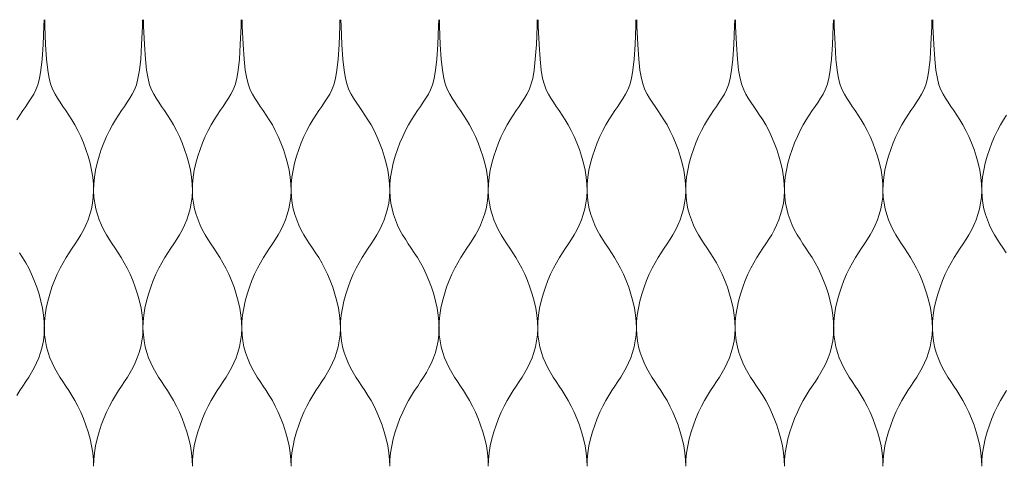
# Model space of a CAD drawing. Units: millimetres. Extents: x -20153 to 6783860, y -3086614 to 29629.
# Drawn here: x 2856 to 3048, y 10024 to 10111 of the extents above; entities that cross this region are included whole.
import ezdxf

# ---------------------------------------------------------------- set-up
doc = ezdxf.new("R2010")
doc.units = ezdxf.units.MM
doc.layers.add('05_projected', color=7, linetype='Continuous', lineweight=5)

msp = doc.modelspace()

# ---------------------------------------------------------------- linework, layer by layer
at = {"layer": '05_projected'}
for points in [[(2855.64, 10091.49), (2856.23, 10092.42), (2856.82, 10093.29), (2857.39, 10094.12), (2857.93, 10094.93), (2858.45, 10095.72), (2858.92, 10096.51), (2859.34, 10097.33), (2859.71, 10098.29), (2860.04, 10099.52), (2860.32, 10101.15), (2860.55, 10103.32), (2860.75, 10106.14), (2860.9, 10109.75), (2860.93, 10111)], [(2870.59, 10024), (2870.55, 10025.28), (2870.42, 10026.61), (2870.2, 10027.96), (2869.9, 10029.33), (2869.52, 10030.69), (2869.09, 10032.03), (2868.6, 10033.32), (2868.08, 10034.56), (2867.52, 10035.72), (2866.94, 10036.8), (2866.35, 10037.8), (2865.75, 10038.74), (2865.16, 10039.64), (2864.58, 10040.52), (2864.01, 10041.39), (2863.47, 10042.27), (2862.96, 10043.18), (2862.5, 10044.14), (2862.08, 10045.14), (2861.72, 10046.19), (2861.42, 10047.28), (2861.19, 10048.43), (2861.04, 10049.61), (2860.98, 10050.85), (2861.01, 10052.13), (2861.14, 10053.46), (2861.36, 10054.81), (2861.67, 10056.18), (2862.04, 10057.54), (2862.48, 10058.88), (2862.96, 10060.17), (2863.49, 10061.41), (2864.05, 10062.57), (2864.63, 10063.65), (2865.22, 10064.65), (2865.81, 10065.59), (2866.41, 10066.49), (2866.99, 10067.37), (2867.55, 10068.24), (2868.09, 10069.12), (2868.6, 10070.03), (2869.07, 10070.99), (2869.49, 10071.99), (2869.85, 10073.04), (2870.15, 10074.13), (2870.38, 10075.28), (2870.52, 10076.46), (2870.59, 10077.7), (2870.55, 10078.98), (2870.42, 10080.31), (2870.2, 10081.66), (2869.9, 10083.03), (2869.52, 10084.39), (2869.09, 10085.73), (2868.6, 10087.02), (2868.08, 10088.26), (2867.52, 10089.42), (2866.94, 10090.5), (2866.35, 10091.49), (2865.76, 10092.42), (2865.17, 10093.29), (2864.6, 10094.12), (2864.06, 10094.93), (2863.54, 10095.72), (2863.07, 10096.51), (2862.65, 10097.33), (2862.28, 10098.29), (2861.95, 10099.52), (2861.67, 10101.15), (2861.44, 10103.32), (2861.24, 10106.14), (2861.09, 10109.75), (2861.06, 10111)], [(2870.59, 10024), (2870.62, 10025.28), (2870.75, 10026.61), (2870.97, 10027.96), (2871.27, 10029.33), (2871.65, 10030.69), (2872.08, 10032.03), (2872.57, 10033.32), (2873.1, 10034.56), (2873.65, 10035.72), (2874.23, 10036.8), (2874.82, 10037.8), (2875.42, 10038.74), (2876.01, 10039.64), (2876.6, 10040.52), (2877.16, 10041.39), (2877.7, 10042.27), (2878.21, 10043.18), (2878.68, 10044.14), (2879.09, 10045.14), (2879.46, 10046.19), (2879.75, 10047.28), (2879.98, 10048.43), (2880.13, 10049.61), (2880.19, 10050.85), (2880.16, 10052.13), (2880.03, 10053.46), (2879.81, 10054.81), (2879.51, 10056.18), (2879.13, 10057.54), (2878.7, 10058.88), (2878.21, 10060.17), (2877.68, 10061.41), (2877.13, 10062.57), (2876.55, 10063.65), (2875.96, 10064.65), (2875.36, 10065.59), (2874.77, 10066.49), (2874.18, 10067.37), (2873.62, 10068.24), (2873.08, 10069.12), (2872.57, 10070.03), (2872.1, 10070.99), (2871.69, 10071.99), (2871.32, 10073.04), (2871.02, 10074.13), (2870.8, 10075.28), (2870.65, 10076.46), (2870.59, 10077.7), (2870.62, 10078.98), (2870.75, 10080.31), (2870.97, 10081.66), (2871.27, 10083.03), (2871.65, 10084.39), (2872.08, 10085.73), (2872.57, 10087.02), (2873.1, 10088.26), (2873.65, 10089.42), (2874.23, 10090.5), (2874.82, 10091.49), (2875.41, 10092.42), (2876, 10093.29), (2876.57, 10094.12), (2877.12, 10094.93), (2877.63, 10095.72), (2878.1, 10096.51), (2878.52, 10097.33), (2878.9, 10098.29), (2879.22, 10099.52), (2879.5, 10101.15), (2879.74, 10103.32), (2879.93, 10106.14), (2880.08, 10109.75), (2880.11, 10111)], [(2889.8, 10024), (2889.77, 10025.28), (2889.64, 10026.61), (2889.42, 10027.96), (2889.11, 10029.33), (2888.74, 10030.69), (2888.3, 10032.03), (2887.82, 10033.32), (2887.29, 10034.56), (2886.73, 10035.72), (2886.15, 10036.8), (2885.56, 10037.8), (2884.97, 10038.74), (2884.37, 10039.64), (2883.79, 10040.52), (2883.22, 10041.39), (2882.68, 10042.27), (2882.18, 10043.18), (2881.71, 10044.14), (2881.29, 10045.14), (2880.93, 10046.19), (2880.63, 10047.28), (2880.4, 10048.43), (2880.26, 10049.61), (2880.19, 10050.85), (2880.23, 10052.13), (2880.36, 10053.46), (2880.58, 10054.81), (2880.88, 10056.18), (2881.26, 10057.54), (2881.69, 10058.88), (2882.18, 10060.17), (2882.7, 10061.41), (2883.26, 10062.57), (2883.84, 10063.65), (2884.43, 10064.65), (2885.03, 10065.59), (2885.62, 10066.49), (2886.2, 10067.37), (2886.77, 10068.24), (2887.31, 10069.12), (2887.82, 10070.03), (2888.28, 10070.99), (2888.7, 10071.99), (2889.06, 10073.04), (2889.36, 10074.13), (2889.59, 10075.28), (2889.74, 10076.46), (2889.8, 10077.7), (2889.77, 10078.98), (2889.64, 10080.31), (2889.42, 10081.66), (2889.11, 10083.03), (2888.74, 10084.39), (2888.3, 10085.73), (2887.82, 10087.02), (2887.29, 10088.26), (2886.73, 10089.42), (2886.15, 10090.5), (2885.57, 10091.49), (2884.97, 10092.42), (2884.39, 10093.29), (2883.82, 10094.12), (2883.27, 10094.93), (2882.76, 10095.72), (2882.29, 10096.51), (2881.86, 10097.33), (2881.49, 10098.29), (2881.17, 10099.52), (2880.89, 10101.15), (2880.65, 10103.32), (2880.46, 10106.14), (2880.31, 10109.75), (2880.28, 10111)], [(2889.8, 10024), (2889.83, 10025.28), (2889.96, 10026.61), (2890.18, 10027.96), (2890.49, 10029.33), (2890.86, 10030.69), (2891.3, 10032.03), (2891.78, 10033.32), (2892.31, 10034.56), (2892.87, 10035.72), (2893.45, 10036.8), (2894.04, 10037.8), (2894.63, 10038.74), (2895.23, 10039.64), (2895.81, 10040.52), (2896.38, 10041.39), (2896.92, 10042.27), (2897.42, 10043.18), (2897.89, 10044.14), (2898.31, 10045.14), (2898.67, 10046.19), (2898.97, 10047.28), (2899.2, 10048.43), (2899.35, 10049.61), (2899.41, 10050.85), (2899.38, 10052.13), (2899.25, 10053.46), (2899.02, 10054.81), (2898.72, 10056.18), (2898.35, 10057.54), (2897.91, 10058.88), (2897.42, 10060.17), (2896.9, 10061.41), (2896.34, 10062.57), (2895.76, 10063.65), (2895.17, 10064.65), (2894.57, 10065.59), (2893.98, 10066.49), (2893.4, 10067.37), (2892.83, 10068.24), (2892.29, 10069.12), (2891.78, 10070.03), (2891.32, 10070.99), (2890.9, 10071.99), (2890.54, 10073.04), (2890.24, 10074.13), (2890.01, 10075.28), (2889.86, 10076.46), (2889.8, 10077.7), (2889.83, 10078.98), (2889.96, 10080.31), (2890.18, 10081.66), (2890.49, 10083.03), (2890.86, 10084.39), (2891.3, 10085.73), (2891.78, 10087.02), (2892.31, 10088.26), (2892.87, 10089.42), (2893.45, 10090.5), (2894.04, 10091.49), (2894.63, 10092.42), (2895.21, 10093.29), (2895.78, 10094.12), (2896.33, 10094.93), (2896.84, 10095.72), (2897.32, 10096.51), (2897.74, 10097.33), (2898.11, 10098.29), (2898.44, 10099.52), (2898.72, 10101.15), (2898.95, 10103.32), (2899.14, 10106.14), (2899.3, 10109.75), (2899.33, 10111)], [(2909.02, 10024), (2908.98, 10025.28), (2908.85, 10026.61), (2908.63, 10027.96), (2908.33, 10029.33), (2907.95, 10030.69), (2907.52, 10032.03), (2907.03, 10033.32), (2906.5, 10034.56), (2905.95, 10035.72), (2905.37, 10036.8), (2904.78, 10037.8), (2904.18, 10038.74), (2903.59, 10039.64), (2903, 10040.52), (2902.44, 10041.39), (2901.9, 10042.27), (2901.39, 10043.18), (2900.93, 10044.14), (2900.51, 10045.14), (2900.15, 10046.19), (2899.85, 10047.28), (2899.62, 10048.43), (2899.47, 10049.61), (2899.41, 10050.85), (2899.44, 10052.13), (2899.57, 10053.46), (2899.79, 10054.81), (2900.1, 10056.18), (2900.47, 10057.54), (2900.91, 10058.88), (2901.39, 10060.17), (2901.92, 10061.41), (2902.48, 10062.57), (2903.05, 10063.65), (2903.65, 10064.65), (2904.24, 10065.59), (2904.84, 10066.49), (2905.42, 10067.37), (2905.98, 10068.24), (2906.52, 10069.12), (2907.03, 10070.03), (2907.5, 10070.99), (2907.92, 10071.99), (2908.28, 10073.04), (2908.58, 10074.13), (2908.8, 10075.28), (2908.95, 10076.46), (2909.02, 10077.7), (2908.98, 10078.98), (2908.85, 10080.31), (2908.63, 10081.66), (2908.33, 10083.03), (2907.95, 10084.39), (2907.52, 10085.73), (2907.03, 10087.02), (2906.5, 10088.26), (2905.95, 10089.42), (2905.37, 10090.5), (2904.78, 10091.49), (2904.19, 10092.42), (2903.6, 10093.29), (2903.03, 10094.12), (2902.49, 10094.93), (2901.97, 10095.72), (2901.5, 10096.51), (2901.08, 10097.33), (2900.71, 10098.29), (2900.38, 10099.52), (2900.1, 10101.15), (2899.87, 10103.32), (2899.67, 10106.14), (2899.52, 10109.75), (2899.49, 10111)], [(2909.02, 10024), (2909.05, 10025.28), (2909.18, 10026.61), (2909.4, 10027.96), (2909.7, 10029.33), (2910.08, 10030.69), (2910.51, 10032.03), (2911, 10033.32), (2911.53, 10034.56), (2912.08, 10035.72), (2912.66, 10036.8), (2913.25, 10037.8), (2913.85, 10038.74), (2914.44, 10039.64), (2915.03, 10040.52), (2915.59, 10041.39), (2916.13, 10042.27), (2916.64, 10043.18), (2917.1, 10044.14), (2917.52, 10045.14), (2917.89, 10046.19), (2918.18, 10047.28), (2918.41, 10048.43), (2918.56, 10049.61), (2918.62, 10050.85), (2918.59, 10052.13), (2918.46, 10053.46), (2918.24, 10054.81), (2917.94, 10056.18), (2917.56, 10057.54), (2917.13, 10058.88), (2916.64, 10060.17), (2916.11, 10061.41), (2915.55, 10062.57), (2914.98, 10063.65), (2914.39, 10064.65), (2913.79, 10065.59), (2913.2, 10066.49), (2912.61, 10067.37), (2912.05, 10068.24), (2911.51, 10069.12), (2911, 10070.03), (2910.53, 10070.99), (2910.11, 10071.99), (2909.75, 10073.04), (2909.45, 10074.13), (2909.23, 10075.28), (2909.08, 10076.46), (2909.02, 10077.7), (2909.05, 10078.98), (2909.18, 10080.31), (2909.4, 10081.66), (2909.7, 10083.03), (2910.08, 10084.39), (2910.51, 10085.73), (2911, 10087.02), (2911.53, 10088.26), (2912.08, 10089.42), (2912.66, 10090.5), (2913.25, 10091.49), (2913.84, 10092.42), (2914.43, 10093.29), (2915, 10094.12), (2915.55, 10094.93), (2916.06, 10095.72), (2916.53, 10096.51), (2916.95, 10097.33), (2917.33, 10098.29), (2917.65, 10099.52), (2917.93, 10101.15), (2918.17, 10103.32), (2918.36, 10106.14), (2918.51, 10109.75), (2918.54, 10111)], [(2928.23, 10024), (2928.2, 10025.28), (2928.07, 10026.61), (2927.85, 10027.96), (2927.54, 10029.33), (2927.17, 10030.69), (2926.73, 10032.03), (2926.25, 10033.32), (2925.72, 10034.56), (2925.16, 10035.72), (2924.58, 10036.8), (2923.99, 10037.8), (2923.4, 10038.74), (2922.8, 10039.64), (2922.22, 10040.52), (2921.65, 10041.39), (2921.11, 10042.27), (2920.61, 10043.18), (2920.14, 10044.14), (2919.72, 10045.14), (2919.36, 10046.19), (2919.06, 10047.28), (2918.83, 10048.43), (2918.68, 10049.61), (2918.62, 10050.85), (2918.65, 10052.13), (2918.78, 10053.46), (2919.01, 10054.81), (2919.31, 10056.18), (2919.68, 10057.54), (2920.12, 10058.88), (2920.61, 10060.17), (2921.13, 10061.41), (2921.69, 10062.57), (2922.27, 10063.65), (2922.86, 10064.65), (2923.46, 10065.59), (2924.05, 10066.49), (2924.63, 10067.37), (2925.2, 10068.24), (2925.74, 10069.12), (2926.25, 10070.03), (2926.71, 10070.99), (2927.13, 10071.99), (2927.49, 10073.04), (2927.79, 10074.13), (2928.02, 10075.28), (2928.17, 10076.46), (2928.23, 10077.7), (2928.2, 10078.98), (2928.07, 10080.31), (2927.85, 10081.66), (2927.54, 10083.03), (2927.17, 10084.39), (2926.73, 10085.73), (2926.25, 10087.02), (2925.72, 10088.26), (2925.16, 10089.42), (2924.58, 10090.5), (2923.99, 10091.49), (2923.4, 10092.42), (2922.82, 10093.29), (2922.25, 10094.12), (2921.7, 10094.93), (2921.19, 10095.72), (2920.72, 10096.51), (2920.29, 10097.33), (2919.92, 10098.29), (2919.59, 10099.52), (2919.32, 10101.15), (2919.08, 10103.32), (2918.89, 10106.14), (2918.74, 10109.75), (2918.7, 10111)], [(2928.23, 10024), (2928.26, 10025.28), (2928.39, 10026.61), (2928.61, 10027.96), (2928.92, 10029.33), (2929.29, 10030.69), (2929.73, 10032.03), (2930.21, 10033.32), (2930.74, 10034.56), (2931.3, 10035.72), (2931.88, 10036.8), (2932.47, 10037.8), (2933.06, 10038.74), (2933.66, 10039.64), (2934.24, 10040.52), (2934.81, 10041.39), (2935.35, 10042.27), (2935.85, 10043.18), (2936.32, 10044.14), (2936.74, 10045.14), (2937.1, 10046.19), (2937.4, 10047.28), (2937.63, 10048.43), (2937.77, 10049.61), (2937.84, 10050.85), (2937.81, 10052.13), (2937.67, 10053.46), (2937.45, 10054.81), (2937.15, 10056.18), (2936.78, 10057.54), (2936.34, 10058.88), (2935.85, 10060.17), (2935.33, 10061.41), (2934.77, 10062.57), (2934.19, 10063.65), (2933.6, 10064.65), (2933, 10065.59), (2932.41, 10066.49), (2931.83, 10067.37), (2931.26, 10068.24), (2930.72, 10069.12), (2930.21, 10070.03), (2929.75, 10070.99), (2929.33, 10071.99), (2928.97, 10073.04), (2928.67, 10074.13), (2928.44, 10075.28), (2928.29, 10076.46), (2928.23, 10077.7), (2928.26, 10078.98), (2928.39, 10080.31), (2928.61, 10081.66), (2928.92, 10083.03), (2929.29, 10084.39), (2929.73, 10085.73), (2930.21, 10087.02), (2930.74, 10088.26), (2931.3, 10089.42), (2931.88, 10090.5), (2932.47, 10091.49), (2933.06, 10092.42), (2933.64, 10093.29), (2934.21, 10094.12), (2934.76, 10094.93), (2935.27, 10095.72), (2935.74, 10096.51), (2936.17, 10097.33), (2936.54, 10098.29), (2936.87, 10099.52), (2937.14, 10101.15), (2937.38, 10103.32), (2937.57, 10106.14), (2937.72, 10109.75), (2937.76, 10111)], [(2947.41, 10024), (2947.38, 10025.28), (2947.25, 10026.61), (2947.03, 10027.96), (2946.73, 10029.33), (2946.35, 10030.69), (2945.92, 10032.03), (2945.43, 10033.32), (2944.9, 10034.56), (2944.34, 10035.72), (2943.77, 10036.8), (2943.18, 10037.8), (2942.58, 10038.74), (2941.99, 10039.64), (2941.4, 10040.52), (2940.84, 10041.39), (2940.3, 10042.27), (2939.79, 10043.18), (2939.32, 10044.14), (2938.9, 10045.14), (2938.54, 10046.19), (2938.24, 10047.28), (2938.02, 10048.43), (2937.87, 10049.61), (2937.81, 10050.85), (2937.84, 10052.13), (2937.97, 10053.46), (2938.19, 10054.81), (2938.49, 10056.18), (2938.87, 10057.54), (2939.3, 10058.88), (2939.79, 10060.17), (2940.32, 10061.41), (2940.87, 10062.57), (2941.45, 10063.65), (2942.04, 10064.65), (2942.64, 10065.59), (2943.23, 10066.49), (2943.82, 10067.37), (2944.38, 10068.24), (2944.92, 10069.12), (2945.43, 10070.03), (2945.9, 10070.99), (2946.31, 10071.99), (2946.68, 10073.04), (2946.97, 10074.13), (2947.2, 10075.28), (2947.35, 10076.46), (2947.41, 10077.7), (2947.38, 10078.98), (2947.25, 10080.31), (2947.03, 10081.66), (2946.73, 10083.03), (2946.35, 10084.39), (2945.92, 10085.73), (2945.43, 10087.02), (2944.9, 10088.26), (2944.34, 10089.42), (2943.77, 10090.5), (2943.18, 10091.49), (2942.59, 10092.42), (2942, 10093.29), (2941.43, 10094.12), (2940.88, 10094.93), (2940.37, 10095.72), (2939.9, 10096.51), (2939.48, 10097.33), (2939.1, 10098.29), (2938.78, 10099.52), (2938.5, 10101.15), (2938.26, 10103.32), (2938.07, 10106.14), (2937.92, 10109.75), (2937.89, 10111)], [(2947.41, 10024), (2947.44, 10025.28), (2947.57, 10026.61), (2947.8, 10027.96), (2948.1, 10029.33), (2948.47, 10030.69), (2948.91, 10032.03), (2949.4, 10033.32), (2949.92, 10034.56), (2950.48, 10035.72), (2951.06, 10036.8), (2951.65, 10037.8), (2952.25, 10038.74), (2952.84, 10039.64), (2953.42, 10040.52), (2953.99, 10041.39), (2954.53, 10042.27), (2955.04, 10043.18), (2955.5, 10044.14), (2955.92, 10045.14), (2956.28, 10046.19), (2956.58, 10047.28), (2956.81, 10048.43), (2956.96, 10049.61), (2957.02, 10050.85), (2956.99, 10052.13), (2956.86, 10053.46), (2956.64, 10054.81), (2956.33, 10056.18), (2955.96, 10057.54), (2955.52, 10058.88), (2955.04, 10060.17), (2954.51, 10061.41), (2953.95, 10062.57), (2953.37, 10063.65), (2952.78, 10064.65), (2952.19, 10065.59), (2951.59, 10066.49), (2951.01, 10067.37), (2950.44, 10068.24), (2949.9, 10069.12), (2949.4, 10070.03), (2948.93, 10070.99), (2948.51, 10071.99), (2948.15, 10073.04), (2947.85, 10074.13), (2947.62, 10075.28), (2947.47, 10076.46), (2947.41, 10077.7), (2947.44, 10078.98), (2947.57, 10080.31), (2947.8, 10081.66), (2948.1, 10083.03), (2948.47, 10084.39), (2948.91, 10085.73), (2949.4, 10087.02), (2949.92, 10088.26), (2950.48, 10089.42), (2951.06, 10090.5), (2951.65, 10091.49), (2952.24, 10092.42), (2952.83, 10093.29), (2953.4, 10094.12), (2953.94, 10094.93), (2954.46, 10095.72), (2954.93, 10096.51), (2955.35, 10097.33), (2955.72, 10098.29), (2956.05, 10099.52), (2956.33, 10101.15), (2956.56, 10103.32), (2956.76, 10106.14), (2956.91, 10109.75), (2956.94, 10111)], [(2966.63, 10024), (2966.6, 10025.28), (2966.47, 10026.61), (2966.24, 10027.96), (2965.94, 10029.33), (2965.57, 10030.69), (2965.13, 10032.03), (2964.64, 10033.32), (2964.12, 10034.56), (2963.56, 10035.72), (2962.98, 10036.8), (2962.39, 10037.8), (2961.79, 10038.74), (2961.2, 10039.64), (2960.62, 10040.52), (2960.05, 10041.39), (2959.51, 10042.27), (2959, 10043.18), (2958.54, 10044.14), (2958.12, 10045.14), (2957.76, 10046.19), (2957.46, 10047.28), (2957.23, 10048.43), (2957.08, 10049.61), (2957.02, 10050.85), (2957.05, 10052.13), (2957.18, 10053.46), (2957.4, 10054.81), (2957.71, 10056.18), (2958.08, 10057.54), (2958.52, 10058.88), (2959, 10060.17), (2959.53, 10061.41), (2960.09, 10062.57), (2960.67, 10063.65), (2961.26, 10064.65), (2961.85, 10065.59), (2962.45, 10066.49), (2963.03, 10067.37), (2963.6, 10068.24), (2964.14, 10069.12), (2964.64, 10070.03), (2965.11, 10070.99), (2965.53, 10071.99), (2965.89, 10073.04), (2966.19, 10074.13), (2966.42, 10075.28), (2966.56, 10076.46), (2966.63, 10077.7), (2966.6, 10078.98), (2966.47, 10080.31), (2966.24, 10081.66), (2965.94, 10083.03), (2965.57, 10084.39), (2965.13, 10085.73), (2964.64, 10087.02), (2964.12, 10088.26), (2963.56, 10089.42), (2962.98, 10090.5), (2962.39, 10091.49), (2961.8, 10092.42), (2961.21, 10093.29), (2960.64, 10094.12), (2960.1, 10094.93), (2959.58, 10095.72), (2959.11, 10096.51), (2958.69, 10097.33), (2958.32, 10098.29), (2957.99, 10099.52), (2957.71, 10101.15), (2957.48, 10103.32), (2957.28, 10106.14), (2957.13, 10109.75), (2957.1, 10111)], [(2966.63, 10024), (2966.66, 10025.28), (2966.79, 10026.61), (2967.01, 10027.96), (2967.31, 10029.33), (2967.69, 10030.69), (2968.12, 10032.03), (2968.61, 10033.32), (2969.14, 10034.56), (2969.7, 10035.72), (2970.27, 10036.8), (2970.86, 10037.8), (2971.46, 10038.74), (2972.05, 10039.64), (2972.64, 10040.52), (2973.2, 10041.39), (2973.74, 10042.27), (2974.25, 10043.18), (2974.72, 10044.14), (2975.14, 10045.14), (2975.5, 10046.19), (2975.8, 10047.28), (2976.02, 10048.43), (2976.17, 10049.61), (2976.23, 10050.85), (2976.2, 10052.13), (2976.07, 10053.46), (2975.85, 10054.81), (2975.55, 10056.18), (2975.17, 10057.54), (2974.74, 10058.88), (2974.25, 10060.17), (2973.72, 10061.41), (2973.17, 10062.57), (2972.59, 10063.65), (2972, 10064.65), (2971.4, 10065.59), (2970.81, 10066.49), (2970.22, 10067.37), (2969.66, 10068.24), (2969.12, 10069.12), (2968.61, 10070.03), (2968.14, 10070.99), (2967.73, 10071.99), (2967.36, 10073.04), (2967.07, 10074.13), (2966.84, 10075.28), (2966.69, 10076.46), (2966.63, 10077.7), (2966.66, 10078.98), (2966.79, 10080.31), (2967.01, 10081.66), (2967.31, 10083.03), (2967.69, 10084.39), (2968.12, 10085.73), (2968.61, 10087.02), (2969.14, 10088.26), (2969.7, 10089.42), (2970.27, 10090.5), (2970.86, 10091.49), (2971.45, 10092.42), (2972.04, 10093.29), (2972.61, 10094.12), (2973.16, 10094.93), (2973.67, 10095.72), (2974.14, 10096.51), (2974.56, 10097.33), (2974.94, 10098.29), (2975.26, 10099.52), (2975.54, 10101.15), (2975.78, 10103.32), (2975.97, 10106.14), (2976.12, 10109.75), (2976.15, 10111)], [(2985.84, 10024), (2985.81, 10025.28), (2985.68, 10026.61), (2985.46, 10027.96), (2985.15, 10029.33), (2984.78, 10030.69), (2984.34, 10032.03), (2983.86, 10033.32), (2983.33, 10034.56), (2982.77, 10035.72), (2982.2, 10036.8), (2981.6, 10037.8), (2981.01, 10038.74), (2980.41, 10039.64), (2979.83, 10040.52), (2979.27, 10041.39), (2978.73, 10042.27), (2978.22, 10043.18), (2977.75, 10044.14), (2977.33, 10045.14), (2976.97, 10046.19), (2976.67, 10047.28), (2976.45, 10048.43), (2976.3, 10049.61), (2976.23, 10050.85), (2976.27, 10052.13), (2976.4, 10053.46), (2976.62, 10054.81), (2976.92, 10056.18), (2977.3, 10057.54), (2977.73, 10058.88), (2978.22, 10060.17), (2978.75, 10061.41), (2979.3, 10062.57), (2979.88, 10063.65), (2980.47, 10064.65), (2981.07, 10065.59), (2981.66, 10066.49), (2982.24, 10067.37), (2982.81, 10068.24), (2983.35, 10069.12), (2983.86, 10070.03), (2984.32, 10070.99), (2984.74, 10071.99), (2985.1, 10073.04), (2985.4, 10074.13), (2985.63, 10075.28), (2985.78, 10076.46), (2985.84, 10077.7), (2985.81, 10078.98), (2985.68, 10080.31), (2985.46, 10081.66), (2985.15, 10083.03), (2984.78, 10084.39), (2984.34, 10085.73), (2983.86, 10087.02), (2983.33, 10088.26), (2982.77, 10089.42), (2982.2, 10090.5), (2981.61, 10091.49), (2981.01, 10092.42), (2980.43, 10093.29), (2979.86, 10094.12), (2979.31, 10094.93), (2978.8, 10095.72), (2978.33, 10096.51), (2977.91, 10097.33), (2977.53, 10098.29), (2977.21, 10099.52), (2976.93, 10101.15), (2976.69, 10103.32), (2976.5, 10106.14), (2976.35, 10109.75), (2976.32, 10111)], [(2985.84, 10024), (2985.87, 10025.28), (2986, 10026.61), (2986.23, 10027.96), (2986.53, 10029.33), (2986.9, 10030.69), (2987.34, 10032.03), (2987.83, 10033.32), (2988.35, 10034.56), (2988.91, 10035.72), (2989.49, 10036.8), (2990.08, 10037.8), (2990.68, 10038.74), (2991.27, 10039.64), (2991.85, 10040.52), (2992.42, 10041.39), (2992.96, 10042.27), (2993.47, 10043.18), (2993.93, 10044.14), (2994.35, 10045.14), (2994.71, 10046.19), (2995.01, 10047.28), (2995.24, 10048.43), (2995.39, 10049.61), (2995.45, 10050.85), (2995.42, 10052.13), (2995.29, 10053.46), (2995.06, 10054.81), (2994.76, 10056.18), (2994.39, 10057.54), (2993.95, 10058.88), (2993.47, 10060.17), (2992.94, 10061.41), (2992.38, 10062.57), (2991.8, 10063.65), (2991.21, 10064.65), (2990.62, 10065.59), (2990.02, 10066.49), (2989.44, 10067.37), (2988.87, 10068.24), (2988.33, 10069.12), (2987.83, 10070.03), (2987.36, 10070.99), (2986.94, 10071.99), (2986.58, 10073.04), (2986.28, 10074.13), (2986.05, 10075.28), (2985.9, 10076.46), (2985.84, 10077.7), (2985.87, 10078.98), (2986, 10080.31), (2986.23, 10081.66), (2986.53, 10083.03), (2986.9, 10084.39), (2987.34, 10085.73), (2987.83, 10087.02), (2988.35, 10088.26), (2988.91, 10089.42), (2989.49, 10090.5), (2990.08, 10091.49), (2990.67, 10092.42), (2991.26, 10093.29), (2991.83, 10094.12), (2992.37, 10094.93), (2992.89, 10095.72), (2993.36, 10096.51), (2993.78, 10097.33), (2994.15, 10098.29), (2994.48, 10099.52), (2994.76, 10101.15), (2994.99, 10103.32), (2995.18, 10106.14), (2995.34, 10109.75), (2995.37, 10111)], [(3005.06, 10024), (3005.02, 10025.28), (3004.89, 10026.61), (3004.67, 10027.96), (3004.37, 10029.33), (3003.99, 10030.69), (3003.56, 10032.03), (3003.07, 10033.32), (3002.55, 10034.56), (3001.99, 10035.72), (3001.41, 10036.8), (3000.82, 10037.8), (3000.22, 10038.74), (2999.63, 10039.64), (2999.05, 10040.52), (2998.48, 10041.39), (2997.94, 10042.27), (2997.43, 10043.18), (2996.97, 10044.14), (2996.55, 10045.14), (2996.19, 10046.19), (2995.89, 10047.28), (2995.66, 10048.43), (2995.51, 10049.61), (2995.45, 10050.85), (2995.48, 10052.13), (2995.61, 10053.46), (2995.83, 10054.81), (2996.14, 10056.18), (2996.51, 10057.54), (2996.95, 10058.88), (2997.43, 10060.17), (2997.96, 10061.41), (2998.52, 10062.57), (2999.1, 10063.65), (2999.69, 10064.65), (3000.28, 10065.59), (3000.88, 10066.49), (3001.46, 10067.37), (3002.03, 10068.24), (3002.57, 10069.12), (3003.07, 10070.03), (3003.54, 10070.99), (3003.96, 10071.99), (3004.32, 10073.04), (3004.62, 10074.13), (3004.85, 10075.28), (3004.99, 10076.46), (3005.06, 10077.7), (3005.02, 10078.98), (3004.89, 10080.31), (3004.67, 10081.66), (3004.37, 10083.03), (3003.99, 10084.39), (3003.56, 10085.73), (3003.07, 10087.02), (3002.55, 10088.26), (3001.99, 10089.42), (3001.41, 10090.5), (3000.82, 10091.49), (3000.23, 10092.42), (2999.64, 10093.29), (2999.07, 10094.12), (2998.53, 10094.93), (2998.01, 10095.72), (2997.54, 10096.51), (2997.12, 10097.33), (2996.75, 10098.29), (2996.42, 10099.52), (2996.14, 10101.15), (2995.91, 10103.32), (2995.71, 10106.14), (2995.56, 10109.75), (2995.53, 10111)], [(3005.06, 10024), (3005.09, 10025.28), (3005.22, 10026.61), (3005.44, 10027.96), (3005.74, 10029.33), (3006.12, 10030.69), (3006.55, 10032.03), (3007.04, 10033.32), (3007.57, 10034.56), (3008.12, 10035.72), (3008.7, 10036.8), (3009.29, 10037.8), (3009.89, 10038.74), (3010.48, 10039.64), (3011.07, 10040.52), (3011.63, 10041.39), (3012.17, 10042.27), (3012.68, 10043.18), (3013.15, 10044.14), (3013.56, 10045.14), (3013.93, 10046.19), (3014.23, 10047.28), (3014.45, 10048.43), (3014.6, 10049.61), (3014.66, 10050.85), (3014.63, 10052.13), (3014.5, 10053.46), (3014.28, 10054.81), (3013.98, 10056.18), (3013.6, 10057.54), (3013.17, 10058.88), (3012.68, 10060.17), (3012.15, 10061.41), (3011.6, 10062.57), (3011.02, 10063.65), (3010.43, 10064.65), (3009.83, 10065.59), (3009.24, 10066.49), (3008.65, 10067.37), (3008.09, 10068.24), (3007.55, 10069.12), (3007.04, 10070.03), (3006.57, 10070.99), (3006.16, 10071.99), (3005.79, 10073.04), (3005.49, 10074.13), (3005.27, 10075.28), (3005.12, 10076.46), (3005.06, 10077.7), (3005.09, 10078.98), (3005.22, 10080.31), (3005.44, 10081.66), (3005.74, 10083.03), (3006.12, 10084.39), (3006.55, 10085.73), (3007.04, 10087.02), (3007.57, 10088.26), (3008.12, 10089.42), (3008.7, 10090.5), (3009.29, 10091.49), (3009.88, 10092.42), (3010.47, 10093.29), (3011.04, 10094.12), (3011.59, 10094.93), (3012.1, 10095.72), (3012.57, 10096.51), (3012.99, 10097.33), (3013.37, 10098.29), (3013.69, 10099.52), (3013.97, 10101.15), (3014.21, 10103.32), (3014.4, 10106.14), (3014.55, 10109.75), (3014.58, 10111)], [(3024.24, 10024), (3024.21, 10025.28), (3024.08, 10026.61), (3023.86, 10027.96), (3023.55, 10029.33), (3023.18, 10030.69), (3022.74, 10032.03), (3022.26, 10033.32), (3021.73, 10034.56), (3021.17, 10035.72), (3020.59, 10036.8), (3020, 10037.8), (3019.41, 10038.74), (3018.81, 10039.64), (3018.23, 10040.52), (3017.66, 10041.39), (3017.12, 10042.27), (3016.62, 10043.18), (3016.15, 10044.14), (3015.73, 10045.14), (3015.37, 10046.19), (3015.07, 10047.28), (3014.84, 10048.43), (3014.69, 10049.61), (3014.63, 10050.85), (3014.66, 10052.13), (3014.79, 10053.46), (3015.02, 10054.81), (3015.32, 10056.18), (3015.69, 10057.54), (3016.13, 10058.88), (3016.62, 10060.17), (3017.14, 10061.41), (3017.7, 10062.57), (3018.28, 10063.65), (3018.87, 10064.65), (3019.47, 10065.59), (3020.06, 10066.49), (3020.64, 10067.37), (3021.21, 10068.24), (3021.75, 10069.12), (3022.26, 10070.03), (3022.72, 10070.99), (3023.14, 10071.99), (3023.5, 10073.04), (3023.8, 10074.13), (3024.03, 10075.28), (3024.18, 10076.46), (3024.24, 10077.7), (3024.21, 10078.98), (3024.08, 10080.31), (3023.86, 10081.66), (3023.55, 10083.03), (3023.18, 10084.39), (3022.74, 10085.73), (3022.26, 10087.02), (3021.73, 10088.26), (3021.17, 10089.42), (3020.59, 10090.5), (3020, 10091.49), (3019.41, 10092.42), (3018.83, 10093.29), (3018.26, 10094.12), (3017.71, 10094.93), (3017.2, 10095.72), (3016.72, 10096.51), (3016.3, 10097.33), (3015.93, 10098.29), (3015.6, 10099.52), (3015.32, 10101.15), (3015.09, 10103.32), (3014.9, 10106.14), (3014.74, 10109.75), (3014.71, 10111)], [(3024.24, 10024), (3024.27, 10025.28), (3024.4, 10026.61), (3024.62, 10027.96), (3024.93, 10029.33), (3025.3, 10030.69), (3025.74, 10032.03), (3026.22, 10033.32), (3026.75, 10034.56), (3027.31, 10035.72), (3027.89, 10036.8), (3028.48, 10037.8), (3029.07, 10038.74), (3029.67, 10039.64), (3030.25, 10040.52), (3030.82, 10041.39), (3031.36, 10042.27), (3031.86, 10043.18), (3032.33, 10044.14), (3032.75, 10045.14), (3033.11, 10046.19), (3033.41, 10047.28), (3033.64, 10048.43), (3033.78, 10049.61), (3033.85, 10050.85), (3033.81, 10052.13), (3033.68, 10053.46), (3033.46, 10054.81), (3033.16, 10056.18), (3032.78, 10057.54), (3032.35, 10058.88), (3031.86, 10060.17), (3031.34, 10061.41), (3030.78, 10062.57), (3030.2, 10063.65), (3029.61, 10064.65), (3029.01, 10065.59), (3028.42, 10066.49), (3027.84, 10067.37), (3027.27, 10068.24), (3026.73, 10069.12), (3026.22, 10070.03), (3025.76, 10070.99), (3025.34, 10071.99), (3024.98, 10073.04), (3024.68, 10074.13), (3024.45, 10075.28), (3024.3, 10076.46), (3024.24, 10077.7), (3024.27, 10078.98), (3024.4, 10080.31), (3024.62, 10081.66), (3024.93, 10083.03), (3025.3, 10084.39), (3025.74, 10085.73), (3026.22, 10087.02), (3026.75, 10088.26), (3027.31, 10089.42), (3027.89, 10090.5), (3028.47, 10091.49), (3029.07, 10092.42), (3029.65, 10093.29), (3030.22, 10094.12), (3030.77, 10094.93), (3031.28, 10095.72), (3031.75, 10096.51), (3032.18, 10097.33), (3032.55, 10098.29), (3032.87, 10099.52), (3033.15, 10101.15), (3033.39, 10103.32), (3033.58, 10106.14), (3033.73, 10109.75), (3033.76, 10111)], [(3043.45, 10024), (3043.42, 10025.28), (3043.29, 10026.61), (3043.07, 10027.96), (3042.77, 10029.33), (3042.39, 10030.69), (3041.96, 10032.03), (3041.47, 10033.32), (3040.94, 10034.56), (3040.39, 10035.72), (3039.81, 10036.8), (3039.22, 10037.8), (3038.62, 10038.74), (3038.03, 10039.64), (3037.44, 10040.52), (3036.88, 10041.39), (3036.34, 10042.27), (3035.83, 10043.18), (3035.36, 10044.14), (3034.95, 10045.14), (3034.58, 10046.19), (3034.29, 10047.28), (3034.06, 10048.43), (3033.91, 10049.61), (3033.85, 10050.85), (3033.88, 10052.13), (3034.01, 10053.46), (3034.23, 10054.81), (3034.53, 10056.18), (3034.91, 10057.54), (3035.34, 10058.88), (3035.83, 10060.17), (3036.36, 10061.41), (3036.91, 10062.57), (3037.49, 10063.65), (3038.08, 10064.65), (3038.68, 10065.59), (3039.27, 10066.49), (3039.86, 10067.37), (3040.42, 10068.24), (3040.96, 10069.12), (3041.47, 10070.03), (3041.94, 10070.99), (3042.35, 10071.99), (3042.72, 10073.04), (3043.02, 10074.13), (3043.24, 10075.28), (3043.39, 10076.46), (3043.45, 10077.7), (3043.42, 10078.98), (3043.29, 10080.31), (3043.07, 10081.66), (3042.77, 10083.03), (3042.39, 10084.39), (3041.96, 10085.73), (3041.47, 10087.02), (3040.94, 10088.26), (3040.39, 10089.42), (3039.81, 10090.5), (3039.22, 10091.49), (3038.63, 10092.42), (3038.04, 10093.29), (3037.47, 10094.12), (3036.92, 10094.93), (3036.41, 10095.72), (3035.94, 10096.51), (3035.52, 10097.33), (3035.14, 10098.29), (3034.82, 10099.52), (3034.54, 10101.15), (3034.3, 10103.32), (3034.11, 10106.14), (3033.96, 10109.75), (3033.93, 10111)], [(3048.23, 10065.59), (3047.63, 10066.49), (3047.05, 10067.37), (3046.49, 10068.24), (3045.94, 10069.12), (3045.44, 10070.03), (3044.97, 10070.99), (3044.55, 10071.99), (3044.19, 10073.04), (3043.89, 10074.13), (3043.66, 10075.28), (3043.52, 10076.46), (3043.45, 10077.7), (3043.49, 10078.98), (3043.62, 10080.31), (3043.84, 10081.66), (3044.14, 10083.03), (3044.52, 10084.39), (3044.95, 10085.73), (3045.44, 10087.02), (3045.96, 10088.26), (3046.52, 10089.42), (3047.1, 10090.5), (3047.69, 10091.49), (3048.28, 10092.42)], [(2855.64, 10037.8), (2856.24, 10038.74), (2856.83, 10039.64), (2857.41, 10040.52), (2857.98, 10041.39), (2858.52, 10042.27), (2859.03, 10043.18), (2859.49, 10044.14), (2859.91, 10045.14), (2860.27, 10046.19), (2860.57, 10047.28), (2860.8, 10048.43), (2860.95, 10049.61), (2861.01, 10050.85), (2860.98, 10052.13), (2860.85, 10053.46), (2860.63, 10054.81), (2860.32, 10056.18), (2859.95, 10057.54), (2859.51, 10058.88), (2859.03, 10060.17), (2858.5, 10061.41), (2857.94, 10062.57), (2857.36, 10063.65), (2856.77, 10064.65), (2856.18, 10065.59)], [(3043.45, 10024), (3043.49, 10025.28), (3043.62, 10026.61), (3043.84, 10027.96), (3044.14, 10029.33), (3044.52, 10030.69), (3044.95, 10032.03), (3045.44, 10033.32), (3045.96, 10034.56), (3046.52, 10035.72), (3047.1, 10036.8), (3047.69, 10037.8), (3048.29, 10038.74)]]:
    msp.add_lwpolyline(points, dxfattribs=at)

doc.saveas('drawing.dxf')
